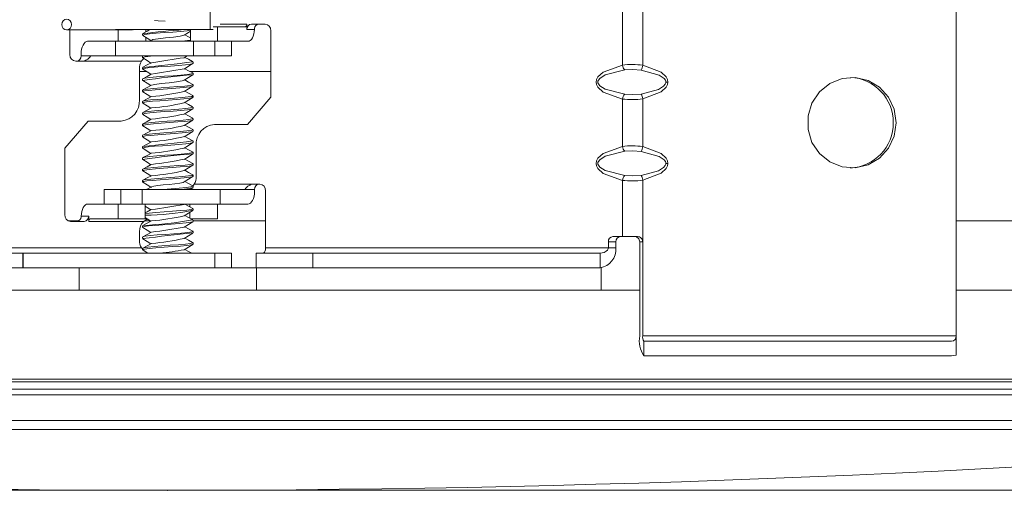
# Model space of a CAD drawing. Units: inches. Extents: x 0.3 to 10.6, y 0.3 to 8.2.
# Drawn here: x 8.6 to 9.3, y 5.8 to 6.1 of the extents above; entities that cross this region are included whole.
import ezdxf

# ---------------------------------------------------------------- set-up
doc = ezdxf.new("R2010")
doc.units = ezdxf.units.IN
doc.header["$MEASUREMENT"] = 0
doc.header["$PDSIZE"] = -1
doc.styles.add('SLDTEXTSTYLE0', font='TXT', dxfattribs={"width": 0.75})
doc.dimstyles.new('SLDDIMSTYLE0', dxfattribs={"dimtxt": 0.137795, "dimasz": 0.137795, "dimexe": 0, "dimexo": 0.0625, "dimgap": 0.034449, "dimtad": 0, "dimtih": 1, "dimtoh": 1, "dimlfac": 5, "dimrnd": 1e-09, "dimzin": 12, "dimdsep": 46, "dimtxsty": 'SLDTEXTSTYLE0', "dimblk1": 'CLOSED', "dimblk2": 'CLOSED', "dimsah": 1, "dimcen": 0.09, "dimadec": 0, "dimazin": 3, "dimtfac": 1, "dimtmove": 0, "dimatfit": 0, "dimldrblk": 'CLOSED', "dimfxl": 1, "dimfrac": 2, "dimtolj": 1, "dimtzin": 12, "dimarcsym": 0})
doc.dimstyles.new('SLDDIMSTYLE1', dxfattribs={"dimtxt": 0.137795, "dimasz": 0.137795, "dimexe": 0, "dimexo": 0.0625, "dimgap": 0.034449, "dimtad": 0, "dimtih": 1, "dimtoh": 1, "dimlfac": 5, "dimrnd": 1e-09, "dimzin": 12, "dimdsep": 46, "dimtxsty": 'SLDTEXTSTYLE0', "dimblk1": 'CLOSED', "dimblk2": 'CLOSED', "dimsah": 1, "dimcen": 0.09, "dimadec": 0, "dimazin": 3, "dimtfac": 1, "dimtofl": 0, "dimtmove": 0, "dimatfit": 3, "dimldrblk": 'CLOSED', "dimfxl": 1, "dimfrac": 2, "dimtolj": 1, "dimtzin": 12, "dimarcsym": 0})

# ---------------------------------------------------------------- blocks, each defined once
blk = doc.blocks.new('_CLOSED')
at = {"color": 0, "linetype": 'ByBlock', "lineweight": -2}
for p, q in [((-1, 0.166667), (0, 0)), ((-1, 0.166667), (-1, -0.166667)), ((0, 0), (-1, -0.166667)), ((0, 0), (-1, 0))]:
    blk.add_line(p, q, dxfattribs=at)
blk = doc.blocks.new('*D6')
at = {"color": 7, "linetype": 'Continuous', "lineweight": 0}
for p, q in [((10.06009, 5.85425), (10.06009, 6.11924)), ((9.8746, 5.85425), (10.09946, 5.85425)), ((8.70288, 5.77239), (10.09946, 5.77239)), ((10.06009, 5.14247), (10.06009, 5.77239)), ((9.00373, 5.56739), (8.97574, 5.56739)), ((8.97574, 5.56739), (8.97574, 5.34864)), ((9.87637, 5.56739), (9.90436, 5.56739)), ((9.90436, 5.56739), (9.90436, 5.34864)), ((8.97574, 5.34864), (9.00373, 5.34864)), ((9.90436, 5.34864), (9.87637, 5.34864)), ((8.82001, 5.14247), (10.06009, 5.14247))]:
    blk.add_line(p, q, dxfattribs=at)
at = {"color": 7, "linetype": 'Continuous', "lineweight": 0, "xscale": 0.1377952756, "yscale": 0.1377952756}
for p, rotation in [((10.06009, 5.85425, 0.00079), 270), ((10.06009, 5.77239, 0.00079), 90)]:
    blk.add_blockref('_CLOSED', p, dxfattribs=dict(at, rotation=rotation))
at = {"color": 7, "linetype": 'Continuous', "lineweight": 0, "char_height": 0.137795, "attachment_point": 1, "style": 'SLDTEXTSTYLE0'}
for s, insert in [('10.40mm', (9.03872, 5.52626, 0.00079)), ('0.41in', (9.13154, 5.3201, 0.00079))]:
    blk.add_mtext(s, dxfattribs=dict(at, insert=insert))
blk = doc.blocks.new('*D7')
at = {"color": 7, "linetype": 'Continuous', "lineweight": 0}
for p, q in [((9.07329, 7.60484), (9.0453, 7.60484)), ((9.0453, 7.60484), (9.0453, 7.38609)), ((10.04774, 7.60484), (10.07573, 7.60484)), ((10.07573, 7.60484), (10.07573, 7.38609)), ((9.0453, 7.38609), (9.07329, 7.38609)), ((10.07573, 7.38609), (10.04774, 7.38609)), ((8.88957, 7.17993), (10.23147, 7.17993)), ((10.23147, 7.17993), (10.23147, 6.65468)), ((8.71075, 6.65468), (10.27084, 6.65468)), ((10.23147, 5.77239), (10.23147, 6.65468)), ((8.70288, 5.77239), (10.27084, 5.77239))]:
    blk.add_line(p, q, dxfattribs=at)
at = {"color": 7, "linetype": 'Continuous', "lineweight": 0, "xscale": 0.1377952756, "yscale": 0.1377952756}
for p, rotation in [((10.23147, 6.65468, 0.00079), 90), ((10.23147, 5.77239, 0.00079), 270)]:
    blk.add_blockref('_CLOSED', p, dxfattribs=dict(at, rotation=rotation))
at = {"color": 7, "linetype": 'Continuous', "lineweight": 0, "char_height": 0.137795, "attachment_point": 1, "style": 'SLDTEXTSTYLE0'}
for s, insert in [('112.05mm', (9.10828, 7.56372, 0.00079)), ('4.41in', (9.25201, 7.35756, 0.00079))]:
    blk.add_mtext(s, dxfattribs=dict(at, insert=insert))
blk = doc.blocks.new('*D8')
at = {"color": 7, "linetype": 'Continuous', "lineweight": 0}
for p, q in [((8.61626, 6.65468), (7.16048, 6.65468)), ((7.19985, 5.77239), (7.19985, 6.65468)), ((8.62414, 5.77239), (7.16048, 5.77239)), ((7.19985, 5.14247), (7.19985, 5.77239)), ((7.38358, 5.56739), (7.35559, 5.56739)), ((7.35559, 5.56739), (7.35559, 5.34864)), ((8.35803, 5.56739), (8.38601, 5.56739)), ((8.38601, 5.56739), (8.38601, 5.34864)), ((7.35559, 5.34864), (7.38358, 5.34864)), ((8.38601, 5.34864), (8.35803, 5.34864)), ((8.54175, 5.14247), (7.19985, 5.14247))]:
    blk.add_line(p, q, dxfattribs=at)
at = {"color": 7, "linetype": 'Continuous', "lineweight": 0, "xscale": 0.1377952756, "yscale": 0.1377952756}
for p, rotation in [((7.19985, 6.65468, 0.00079), 90), ((7.19985, 5.77239, 0.00079), 270)]:
    blk.add_blockref('_CLOSED', p, dxfattribs=dict(at, rotation=rotation))
at = {"color": 7, "linetype": 'Continuous', "lineweight": 0, "char_height": 0.137795, "attachment_point": 1, "style": 'SLDTEXTSTYLE0'}
for s, insert in [('112.05mm', (7.41857, 5.52626, 0.00079)), ('4.41in', (7.56229, 5.3201, 0.00079))]:
    blk.add_mtext(s, dxfattribs=dict(at, insert=insert))

msp = doc.modelspace()

# ---------------------------------------------------------------- linework, layer by layer
at = {"color": 7, "linetype": 'Continuous', "lineweight": 15}
for p, q in [((9.24547, 6.2008), (9.24547, 5.88632)), ((8.69478, 6.13587), (8.69478, 6.11224)), ((8.99908, 6.12756), (8.99908, 6.08609)), ((9.01409, 6.1315), (9.01409, 6.08593)), ((8.70014, 6.11437), (8.69698, 6.11437)), ((8.72086, 6.11437), (8.70014, 6.11437)), ((8.70014, 6.11437), (8.70014, 6.10361)), ((8.72189, 6.11637), (8.72189, 6.11243)), ((8.72189, 6.11243), (8.72742, 6.11243)), ((8.73526, 6.11637), (8.72526, 6.11637)), ((8.72742, 6.11243), (8.72747, 6.11306)), ((8.58884, 6.11197), (8.63737, 6.11197)), ((8.5913, 6.11197), (8.5913, 6.09385)), ((8.69478, 6.11224), (8.62494, 6.11224)), ((8.62692, 6.11197), (8.62692, 6.10361)), ((8.63861, 6.11224), (8.63736, 6.11197)), ((8.63787, 6.11201), (8.63988, 6.11224)), ((8.64491, 6.10924), (8.64491, 6.10815)), ((8.64725, 6.11224), (8.64725, 6.11059)), ((8.64725, 6.1066), (8.64725, 6.10361)), ((8.68032, 6.11224), (8.68032, 6.10361)), ((8.69698, 6.11224), (8.69478, 6.11224)), ((8.73954, 6.06232), (8.73954, 6.11137)), ((8.60434, 6.10361), (8.62477, 6.10361)), ((8.62477, 6.10361), (8.6824, 6.10361)), ((8.62477, 6.09285), (8.62477, 6.10361)), ((8.65137, 6.10448), (8.64975, 6.10361)), ((8.6824, 6.10361), (8.69829, 6.10361)), ((8.6824, 6.09285), (8.6824, 6.10361)), ((8.69829, 6.10361), (8.71041, 6.10361)), ((8.69829, 6.09285), (8.69829, 6.10361)), ((8.72256, 6.10361), (8.70014, 6.10361)), ((8.71041, 6.09285), (8.71041, 6.10361)), ((8.59947, 6.09279), (8.59947, 6.09416)), ((8.60671, 6.09279), (8.59947, 6.09279)), ((8.60707, 6.09285), (8.62477, 6.09285)), ((8.62477, 6.09285), (8.6824, 6.09285)), ((8.64491, 6.09257), (8.64491, 6.09148)), ((8.67568, 6.09152), (8.67778, 6.09285)), ((8.6824, 6.09285), (8.69829, 6.09285)), ((8.69829, 6.09285), (8.71041, 6.09285)), ((8.59558, 6.08885), (8.60164, 6.08885)), ((8.60164, 6.08885), (8.64405, 6.08885)), ((8.64256, 6.0834), (8.64256, 6.06056)), ((8.64491, 6.08424), (8.64491, 6.08315)), ((8.68211, 6.08731), (8.68211, 6.0884)), ((8.64749, 6.08145), (8.64256, 6.08145)), ((8.73954, 6.08145), (8.67972, 6.08145)), ((8.68211, 6.07898), (8.68211, 6.08007)), ((8.64491, 6.0759), (8.64491, 6.07481)), ((8.68211, 6.07065), (8.68211, 6.07174)), ((9.03268, 6.07356), (9.03109, 6.07356)), ((8.64491, 6.06757), (8.64491, 6.06648)), ((8.68211, 6.06231), (8.68211, 6.06341)), ((8.7224, 6.04232), (8.73954, 6.06232)), ((8.64491, 6.05924), (8.64491, 6.05815)), ((8.68211, 6.05398), (8.68211, 6.05507)), ((8.99908, 6.06104), (8.99908, 6.02609)), ((9.01409, 6.0612), (9.01409, 6.02593)), ((8.64491, 6.05091), (8.64491, 6.04981)), ((8.60462, 6.04481), (8.58747, 6.02481)), ((8.62906, 6.04481), (8.60462, 6.04481)), ((8.64491, 6.04257), (8.64491, 6.04148)), ((8.68211, 6.04564), (8.68211, 6.04674)), ((8.69795, 6.04232), (8.7224, 6.04232)), ((8.64491, 6.03424), (8.64491, 6.03315)), ((8.68211, 6.03731), (8.68211, 6.0384)), ((8.64491, 6.0259), (8.64491, 6.02482)), ((8.68211, 6.02898), (8.68211, 6.03007)), ((8.68445, 6.00373), (8.68445, 6.02657)), ((8.58747, 6.02481), (8.58747, 5.97576)), ((8.68211, 6.02065), (8.68211, 6.02174)), ((8.64491, 6.01757), (8.64491, 6.01648)), ((8.68211, 6.01231), (8.68211, 6.0134)), ((9.03268, 6.01356), (9.03109, 6.01356)), ((8.64491, 6.00924), (8.64491, 6.00815)), ((8.68211, 6.00398), (8.68211, 6.00507)), ((8.64491, 6.0009), (8.64491, 5.99981)), ((8.68211, 5.99565), (8.68211, 5.99674)), ((8.72537, 5.99828), (8.68297, 5.99828)), ((8.73143, 5.99828), (8.72537, 5.99828)), ((8.99908, 6.00104), (8.99908, 5.95956)), ((9.01409, 6.0012), (9.01409, 5.95563)), ((8.6166, 5.99428), (8.6166, 5.98352)), ((8.62873, 5.99428), (8.6166, 5.99428)), ((8.64461, 5.99428), (8.62873, 5.99428)), ((8.62873, 5.99428), (8.62873, 5.98352)), ((8.70225, 5.99428), (8.64461, 5.99428)), ((8.64461, 5.99428), (8.64461, 5.98352)), ((8.68005, 5.99428), (8.682, 5.9955)), ((8.71994, 5.99428), (8.70225, 5.99428)), ((8.70225, 5.99428), (8.70225, 5.98352)), ((8.7203, 5.99434), (8.72754, 5.99434)), ((8.72754, 5.99434), (8.72754, 5.99297)), ((8.73571, 5.95132), (8.73571, 5.99328)), ((8.60445, 5.98352), (8.62688, 5.98352)), ((8.62873, 5.98352), (8.6166, 5.98352)), ((8.62688, 5.97276), (8.62688, 5.98352)), ((8.64461, 5.98352), (8.62873, 5.98352)), ((8.70225, 5.98352), (8.64461, 5.98352)), ((8.64669, 5.97276), (8.64669, 5.98352)), ((8.67977, 5.98142), (8.67977, 5.98352)), ((8.70009, 5.97276), (8.70009, 5.98352)), ((8.72267, 5.98352), (8.70225, 5.98352)), ((8.59959, 5.9747), (8.59954, 5.97407)), ((8.60512, 5.9747), (8.59959, 5.9747)), ((8.60512, 5.97076), (8.60512, 5.9747)), ((8.67977, 5.97308), (8.67977, 5.97743)), ((8.68211, 5.97898), (8.68211, 5.98007)), ((8.58998, 5.97121), (8.59778, 5.97121)), ((8.59176, 5.97076), (8.60175, 5.97076)), ((8.60512, 5.97076), (8.64568, 5.97076)), ((8.60615, 5.97276), (8.62688, 5.97276)), ((8.62688, 5.97276), (8.64669, 5.97276)), ((8.64491, 5.96757), (8.64491, 5.96648)), ((8.64634, 5.97121), (8.6505, 5.97121)), ((8.64669, 5.97276), (8.64788, 5.97276)), ((8.68037, 5.97276), (8.70009, 5.97276)), ((8.68211, 5.97065), (8.68211, 5.97173)), ((8.68211, 5.97121), (8.73571, 5.97121)), ((9.65563, 5.97121), (9.24547, 5.97121)), ((8.64256, 5.96331), (8.64256, 5.95677)), ((8.68211, 5.96231), (8.68211, 5.96341)), ((8.64491, 5.95924), (8.64491, 5.95814)), ((8.68211, 5.95398), (8.68211, 5.95507)), ((8.9887, 5.95132), (8.9887, 5.95563)), ((8.99424, 5.95563), (8.9887, 5.95563)), ((8.99908, 5.95956), (8.99208, 5.95956)), ((8.99424, 5.95132), (8.99424, 5.95563)), ((8.99908, 5.95956), (9.01016, 5.95956)), ((9.01185, 5.88632), (9.01185, 5.95563)), ((9.01185, 5.95563), (9.01409, 5.95563)), ((9.01409, 5.88632), (9.01409, 5.95563)), ((8.64405, 5.95132), (8.33831, 5.95132)), ((8.5565, 5.94732), (8.3445, 5.94732)), ((8.5565, 5.94732), (8.55663, 5.94732)), ((8.5565, 5.94732), (8.5565, 5.93656)), ((8.69829, 5.94732), (8.55663, 5.94732)), ((8.55663, 5.93656), (8.55663, 5.94732)), ((8.64502, 5.95019), (8.64405, 5.95132)), ((8.64491, 5.9509), (8.64491, 5.94981)), ((8.71041, 5.94732), (8.69829, 5.94732)), ((8.69829, 5.94732), (8.69829, 5.93656)), ((8.71041, 5.93656), (8.71041, 5.94732)), ((8.72874, 5.94732), (8.72874, 5.93656)), ((8.77051, 5.94732), (8.72874, 5.94732)), ((8.9887, 5.95132), (8.73571, 5.95132)), ((8.98252, 5.94732), (8.77051, 5.94732)), ((8.77051, 5.94732), (8.77051, 5.93656)), ((8.98252, 5.94732), (8.98252, 5.93656)), ((8.9887, 5.95132), (8.99424, 5.95132)), ((8.5565, 5.93656), (8.3445, 5.93656)), ((8.5565, 5.93656), (8.55663, 5.93656)), ((8.69829, 5.93656), (8.55663, 5.93656)), ((8.59815, 5.93656), (8.59815, 5.92003)), ((8.72874, 5.93656), (8.63702, 5.93656)), ((8.77051, 5.93656), (8.72874, 5.93656)), ((8.72886, 5.92003), (8.72886, 5.93656)), ((8.98252, 5.93656), (8.77051, 5.93656)), ((9.01185, 5.92003), (8.31516, 5.92003)), ((9.70033, 5.92003), (9.24547, 5.92003)), ((9.24547, 5.88632), (9.01409, 5.88632)), ((9.01496, 5.88232), (9.01492, 5.88232)), ((9.24204, 5.88232), (9.01496, 5.88232)), ((9.01496, 5.87156), (9.01496, 5.88232)), ((9.24547, 5.87212), (9.24547, 5.88632)), ((9.01492, 5.87156), (9.01496, 5.87156)), ((9.24204, 5.87156), (9.01496, 5.87156)), ((7.48979, 5.85239), (9.83723, 5.85239)), ((9.83523, 5.85425), (7.49178, 5.85425)), ((7.49192, 5.85424), (9.83509, 5.85424)), ((7.49269, 5.84277), (9.83432, 5.84277)), ((7.63817, 5.82396), (9.68884, 5.82396))]:
    msp.add_line(p, q, dxfattribs=at)
at = {"color": 8, "linetype": 'Continuous', "lineweight": 15}
for p, q in [((8.72189, 6.11637), (8.70214, 6.11637)), ((8.9835, 5.93667), (8.9835, 5.92003)), ((7.48941, 5.84699), (9.8376, 5.84699)), ((9.67371, 5.81729), (7.6533, 5.81729))]:
    msp.add_line(p, q, dxfattribs=at)
at = {"color": 7, "linetype": 'Continuous', "lineweight": 15, "flags": 128}
for points in [[(8.59249, 6.11597), (8.59222, 6.11444), (8.59142, 6.11314), (8.59024, 6.11228), (8.58884, 6.11197), (8.58744, 6.11228), (8.58625, 6.11314), (8.58546, 6.11444), (8.58518, 6.11597), (8.58546, 6.1175), (8.58625, 6.1188), (8.58744, 6.11967), (8.58884, 6.11997), (8.59024, 6.11967), (8.59142, 6.1188), (8.59222, 6.1175), (8.59249, 6.11597)], [(8.6537, 6.1189), (8.65641, 6.11872), (8.66152, 6.11842)], [(8.72742, 6.11243), (8.72727, 6.11068), (8.72696, 6.10901), (8.72649, 6.10749), (8.72589, 6.10616), (8.72517, 6.10507), (8.72435, 6.10427), (8.72347, 6.10378), (8.72256, 6.10361)], [(8.68032, 6.11175), (8.67774, 6.11139), (8.67297, 6.11094), (8.66712, 6.11048), (8.66086, 6.11004), (8.6549, 6.10958), (8.64992, 6.10915), (8.64647, 6.10869), (8.64496, 6.10825), (8.64509, 6.10815)], [(8.65031, 6.11224), (8.64818, 6.11109), (8.64501, 6.10938)], [(8.64502, 6.108), (8.64818, 6.10602), (8.65095, 6.10426)], [(8.65166, 6.10447), (8.6525, 6.10486), (8.65633, 6.1055), (8.66179, 6.10614), (8.66759, 6.10677), (8.67254, 6.10742), (8.6754, 6.10804), (8.67544, 6.10818)], [(8.67568, 6.10818), (8.67883, 6.11018), (8.68032, 6.11112)], [(8.68032, 6.10612), (8.67884, 6.10692), (8.67606, 6.10843)], [(8.60434, 6.10361), (8.60339, 6.10343), (8.60248, 6.10289), (8.60164, 6.10202), (8.6009, 6.10084), (8.60029, 6.09941), (8.59984, 6.09778), (8.59957, 6.096), (8.59947, 6.09416)], [(8.64502, 6.09134), (8.64818, 6.08935), (8.65095, 6.08759)], [(8.65414, 6.09285), (8.6506, 6.09255), (8.64689, 6.09209), (8.64506, 6.09165), (8.64516, 6.09148)], [(8.68184, 6.08863), (8.67867, 6.09033), (8.67606, 6.09176)], [(8.68187, 6.08731), (8.68199, 6.08717), (8.68025, 6.08671), (8.67661, 6.08627), (8.67149, 6.08581), (8.66546, 6.08537), (8.65921, 6.08492), (8.65345, 6.08447), (8.64883, 6.08403), (8.64587, 6.08357), (8.64491, 6.08313), (8.64525, 6.08299)], [(8.65143, 6.08785), (8.6483, 6.08615), (8.64515, 6.08445)], [(8.67567, 6.08318), (8.67882, 6.08517), (8.68198, 6.08716)], [(8.68194, 6.08025), (8.67879, 6.08195), (8.67606, 6.08343)], [(8.99908, 6.08609), (8.98491, 6.08093), (8.98099, 6.07739), (8.97999, 6.07549), (8.97966, 6.07356), (8.97999, 6.07163), (8.98099, 6.06974), (8.98491, 6.0662), (8.99908, 6.06104)], [(9.03268, 6.07356), (9.03236, 6.07546), (9.03141, 6.07731), (9.02768, 6.08077), (9.01409, 6.08593)], [(8.64511, 6.0759), (8.64498, 6.07603), (8.64659, 6.07647), (8.65011, 6.07692), (8.65516, 6.07736), (8.66114, 6.07782), (8.6674, 6.07826), (8.67321, 6.07871), (8.67793, 6.07916), (8.68101, 6.07961), (8.68211, 6.08006), (8.68168, 6.08025)], [(8.65133, 6.07946), (8.64818, 6.07775), (8.64501, 6.07605)], [(8.64503, 6.083), (8.6482, 6.081), (8.65095, 6.07926)], [(8.67568, 6.07485), (8.67883, 6.07684), (8.682, 6.07884)], [(9.0008, 6.08251), (8.98632, 6.07882), (8.9823, 6.07626), (8.98129, 6.07492), (8.98104, 6.07424), (8.98095, 6.07356), (8.98104, 6.07289), (8.98129, 6.07221), (8.9823, 6.07086), (8.98632, 6.0683), (9.0008, 6.06462)], [(9.0008, 6.08251), (9.00672, 6.08284), (9.0129, 6.08239)], [(9.0129, 6.08239), (9.02619, 6.07871), (9.02986, 6.0762), (9.03078, 6.07489), (9.03101, 6.07423), (9.03109, 6.07356)], [(9.20118, 6.04356), (9.19973, 6.05343), (9.19549, 6.06242), (9.18886, 6.06973), (9.18041, 6.07472), (9.1709, 6.07693), (9.16117, 6.07619), (9.15208, 6.07254), (9.14445, 6.06633), (9.13896, 6.05808), (9.13608, 6.04855), (9.13608, 6.03858), (9.13896, 6.02904), (9.14445, 6.0208), (9.15208, 6.01458), (9.16117, 6.01094), (9.1709, 6.01019), (9.18041, 6.01241), (9.18886, 6.0174), (9.19549, 6.02471), (9.19973, 6.0337), (9.20118, 6.04356)], [(8.68195, 6.07065), (8.68207, 6.07057), (8.68065, 6.07011), (8.67728, 6.06967), (8.67236, 6.06922), (8.66643, 6.06877), (8.66017, 6.06832), (8.65429, 6.06787), (8.64945, 6.06743), (8.6462, 6.06697), (8.64492, 6.06653), (8.64529, 6.06632)], [(8.64502, 6.07467), (8.64818, 6.07268), (8.65095, 6.07093)], [(8.65137, 6.07115), (8.6482, 6.06943), (8.64502, 6.06772)], [(8.64504, 6.06757), (8.64566, 6.06794), (8.64841, 6.0684), (8.65288, 6.06884), (8.65854, 6.06929), (8.66477, 6.06975), (8.67086, 6.07019), (8.67611, 6.07064), (8.67993, 6.07108), (8.6819, 6.07154), (8.68184, 6.07174)], [(8.65142, 6.07115), (8.65141, 6.07118), (8.65395, 6.07182), (8.6586, 6.07244), (8.66442, 6.07309), (8.66998, 6.07372), (8.67409, 6.07435), (8.6755, 6.07487)], [(8.67567, 6.06651), (8.67882, 6.0685), (8.68198, 6.07049)], [(8.68201, 6.07187), (8.67883, 6.07359), (8.67606, 6.07509)], [(9.03109, 6.07356), (9.03103, 6.07288), (9.03072, 6.07211), (9.02941, 6.07047), (9.02559, 6.06814), (9.0129, 6.06473)], [(9.01409, 6.0612), (9.02768, 6.06635), (9.03141, 6.06982), (9.03236, 6.07167), (9.03268, 6.07356)], [(8.68185, 6.06231), (8.68172, 6.06204), (8.67945, 6.06159), (8.67536, 6.06115), (8.66994, 6.06069), (8.66378, 6.06025), (8.6576, 6.0598), (8.65208, 6.05935), (8.64786, 6.0589), (8.64541, 6.05845), (8.64501, 6.05801), (8.64504, 6.058)], [(8.64503, 6.06633), (8.6482, 6.06434), (8.65096, 6.06259)], [(8.64517, 6.05924), (8.6451, 6.05943), (8.64702, 6.05987), (8.65081, 6.06033), (8.65604, 6.06076), (8.66212, 6.06122), (8.66835, 6.06166), (8.67403, 6.06212), (8.67853, 6.06257), (8.68132, 6.06301), (8.68209, 6.06347), (8.68175, 6.06358)], [(8.65148, 6.06287), (8.64832, 6.06116), (8.64514, 6.05944)], [(8.67568, 6.05819), (8.67883, 6.06018), (8.682, 6.06217)], [(8.68195, 6.06358), (8.67876, 6.06529), (8.67606, 6.06676)], [(9.0008, 6.06462), (9.00673, 6.06429), (9.0129, 6.06473)], [(8.64502, 6.058), (8.64818, 6.05601), (8.65095, 6.05426)], [(8.65143, 6.05452), (8.6483, 6.05281), (8.64514, 6.05111)], [(8.64541, 6.05112), (8.64596, 6.05134), (8.64901, 6.0518), (8.65369, 6.05224), (8.65949, 6.0527), (8.66574, 6.05315), (8.67174, 6.05359), (8.67681, 6.05405), (8.68037, 6.05448), (8.68202, 6.05494), (8.68189, 6.05507)], [(8.68184, 6.05529), (8.67867, 6.057), (8.67606, 6.05842)], [(8.68208, 6.05398), (8.68211, 6.05397), (8.68101, 6.05352), (8.67792, 6.05307), (8.6732, 6.05262), (8.66739, 6.05217), (8.66113, 6.05173), (8.65515, 6.05127), (8.65011, 6.05083), (8.64659, 6.05038), (8.64498, 6.04993), (8.64511, 6.04981)], [(8.64503, 6.04966), (8.6482, 6.04767), (8.65095, 6.04593)], [(8.64517, 6.04257), (8.64526, 6.04283), (8.64749, 6.04327), (8.65154, 6.04373), (8.65695, 6.04417), (8.66309, 6.04463), (8.66929, 6.04506), (8.67482, 6.04552), (8.67908, 6.04597), (8.68157, 6.04641), (8.68202, 6.04687), (8.68185, 6.04691)], [(8.67567, 6.04985), (8.67882, 6.05184), (8.68198, 6.05383)], [(8.68194, 6.04691), (8.67879, 6.04861), (8.67606, 6.05009)], [(8.68184, 6.04564), (8.6819, 6.04545), (8.67993, 6.04499), (8.6761, 6.04455), (8.67085, 6.04409), (8.66476, 6.04365), (8.65853, 6.0432), (8.65287, 6.04275), (8.64841, 6.04231), (8.64566, 6.04185), (8.64493, 6.04141), (8.64518, 6.04133)], [(8.65133, 6.04613), (8.64818, 6.04442), (8.64501, 6.04271)], [(8.64502, 6.04133), (8.64818, 6.03934), (8.65095, 6.03759)], [(8.67568, 6.04152), (8.67883, 6.04351), (8.682, 6.0455)], [(8.68201, 6.03854), (8.67883, 6.04025), (8.67606, 6.04176)], [(8.64505, 6.03424), (8.64493, 6.03431), (8.64631, 6.03475), (8.64964, 6.03521), (8.65454, 6.03565), (8.66045, 6.0361), (8.66671, 6.03655), (8.67261, 6.03699), (8.67747, 6.03745), (8.68076, 6.03789), (8.68209, 6.03835), (8.68175, 6.03854)], [(8.65137, 6.03782), (8.6482, 6.0361), (8.64502, 6.03438)], [(8.64503, 6.033), (8.6482, 6.031), (8.65096, 6.02926)], [(8.68171, 6.03715), (8.68131, 6.03692), (8.67852, 6.03647), (8.67402, 6.03603), (8.66834, 6.03557), (8.6621, 6.03513), (8.65603, 6.03467), (8.6508, 6.03423), (8.64701, 6.03378), (8.6451, 6.03333), (8.64517, 6.03315)], [(8.67567, 6.03318), (8.67881, 6.03517), (8.68198, 6.03716)], [(8.68195, 6.03024), (8.67876, 6.03196), (8.67606, 6.03343)], [(8.68189, 6.02898), (8.68202, 6.02885), (8.68037, 6.02839), (8.6768, 6.02796), (8.67173, 6.0275), (8.66573, 6.02705), (8.65948, 6.02661), (8.65368, 6.02615), (8.649, 6.02571), (8.64596, 6.02525), (8.64491, 6.02482), (8.64527, 6.02466)], [(8.65148, 6.02954), (8.64832, 6.02783), (8.64514, 6.02611)], [(8.67569, 6.02485), (8.67883, 6.02685), (8.682, 6.02884)], [(8.68184, 6.02196), (8.67867, 6.02367), (8.67606, 6.02509)], [(8.99908, 6.02609), (8.98491, 6.02093), (8.98099, 6.01739), (8.97999, 6.01549), (8.97966, 6.01356), (8.97999, 6.01163), (8.98099, 6.00974), (8.98491, 6.0062), (8.99908, 6.00104)], [(9.03268, 6.01356), (9.03236, 6.01546), (9.03141, 6.01731), (9.02768, 6.02077), (9.01409, 6.02593)], [(8.64513, 6.01757), (8.64501, 6.01771), (8.64671, 6.01815), (8.65031, 6.01861), (8.6554, 6.01905), (8.66142, 6.0195), (8.66767, 6.01995), (8.67345, 6.0204), (8.6781, 6.02085), (8.6811, 6.02129), (8.68211, 6.02175), (8.68157, 6.02196)], [(8.64503, 6.02466), (8.64819, 6.02268), (8.65095, 6.02093)], [(8.65142, 6.02118), (8.6483, 6.01948), (8.64514, 6.01778)], [(8.67567, 6.01651), (8.67881, 6.0185), (8.68198, 6.02049)], [(9.0008, 6.02251), (8.98632, 6.01882), (8.9823, 6.01626), (8.98129, 6.01492), (8.98104, 6.01424), (8.98095, 6.01356), (8.98104, 6.01289), (8.98129, 6.01221), (8.9823, 6.01086), (8.98632, 6.0083), (9.0008, 6.00462)], [(9.0008, 6.02251), (9.00672, 6.02284), (9.0129, 6.02239)], [(9.0129, 6.02239), (9.02619, 6.01871), (9.02986, 6.0162), (9.03078, 6.01489), (9.03101, 6.01423), (9.03109, 6.01356)], [(8.68198, 6.01231), (8.68209, 6.01226), (8.68075, 6.0118), (8.67747, 6.01136), (8.6726, 6.0109), (8.6667, 6.01045), (8.66044, 6.01001), (8.65453, 6.00955), (8.64963, 6.00912), (8.64631, 6.00866), (8.64493, 6.00822), (8.64529, 6.00799)], [(8.64501, 6.00924), (8.64574, 6.00963), (8.64858, 6.01008), (8.6531, 6.01053), (8.65881, 6.01098), (8.66504, 6.01143), (8.67111, 6.01187), (8.67631, 6.01233), (8.68006, 6.01277), (8.68194, 6.01322), (8.68185, 6.0134)], [(8.65133, 6.01279), (8.64818, 6.01109), (8.64501, 6.00938)], [(8.64503, 6.01633), (8.64819, 6.01434), (8.65095, 6.01259)], [(8.67569, 6.00819), (8.67883, 6.01018), (8.682, 6.01217)], [(8.68195, 6.01358), (8.67879, 6.01528), (8.67606, 6.01676)], [(9.03109, 6.01356), (9.03103, 6.01288), (9.03072, 6.01211), (9.02941, 6.01047), (9.02559, 6.00814), (9.0129, 6.00473)], [(9.01409, 6.0012), (9.02768, 6.00635), (9.03141, 6.00982), (9.03236, 6.01167), (9.03268, 6.01356)], [(8.68184, 6.00398), (8.68178, 6.00373), (8.67959, 6.00327), (8.67557, 6.00283), (8.6702, 6.00238), (8.66406, 6.00194), (8.65786, 6.00148), (8.6523, 6.00104), (8.64801, 6.00059), (8.64547, 6.00013), (8.64498, 5.99969), (8.64509, 5.99966)], [(8.65137, 6.00448), (8.6482, 6.00277), (8.64502, 6.00105)], [(8.64503, 6.008), (8.64819, 6.00601), (8.65095, 6.00426)], [(8.64517, 6.0009), (8.64514, 6.00111), (8.64715, 6.00156), (8.65101, 6.00201), (8.65629, 6.00245), (8.66239, 6.00291), (8.66862, 6.00335), (8.67426, 6.0038), (8.67869, 6.00425), (8.68139, 6.0047), (8.68207, 6.00515), (8.68189, 6.00521)], [(8.67567, 5.99984), (8.67881, 6.00184), (8.68198, 6.00383)], [(8.68201, 6.00521), (8.67883, 6.00692), (8.67606, 6.00843)], [(9.0008, 6.00462), (9.00673, 6.00429), (9.0129, 6.00473)], [(8.64502, 5.99967), (8.64819, 5.99767), (8.65096, 5.99592)], [(8.65148, 5.99621), (8.64832, 5.99449), (8.64793, 5.99428)], [(8.65134, 5.99569), (8.6513, 5.99571), (8.65141, 5.99617), (8.65307, 5.99666), (8.65607, 5.99713), (8.65999, 5.99761), (8.66441, 5.99809), (8.66865, 5.99856), (8.6723, 5.99905), (8.67477, 5.99951), (8.67553, 5.99986)], [(8.65843, 5.99428), (8.65976, 5.99438), (8.66602, 5.99483), (8.67199, 5.99528), (8.677, 5.99573), (8.68048, 5.99617), (8.68204, 5.99663), (8.68191, 5.99674)], [(8.68195, 5.99691), (8.67876, 5.99863), (8.67606, 6.00009)], [(8.68297, 5.99828), (8.6824, 5.99749), (8.68176, 5.99686)], [(8.72267, 5.98352), (8.72362, 5.9837), (8.72454, 5.98424), (8.72538, 5.98511), (8.72612, 5.98629), (8.72672, 5.98772), (8.72717, 5.98935), (8.72745, 5.99112), (8.72754, 5.99297)], [(8.59959, 5.9747), (8.59974, 5.97645), (8.60005, 5.97812), (8.60052, 5.97964), (8.60112, 5.98097), (8.60185, 5.98205), (8.60266, 5.98286), (8.60354, 5.98335), (8.60445, 5.98352)], [(8.64669, 5.98195), (8.64819, 5.98101), (8.65095, 5.97926)], [(8.68195, 5.98024), (8.67879, 5.98194), (8.67606, 5.98343)], [(8.64642, 5.97643), (8.64982, 5.97689), (8.65478, 5.97733), (8.66072, 5.97779), (8.66698, 5.97823), (8.67285, 5.97868), (8.67765, 5.97913), (8.68086, 5.97957), (8.6821, 5.98003), (8.68168, 5.98024)], [(8.65133, 5.97946), (8.64818, 5.97775), (8.64669, 5.97695)], [(8.67569, 5.97486), (8.67883, 5.97685), (8.682, 5.97884)], [(8.68201, 5.97187), (8.67883, 5.97359), (8.67606, 5.97509)], [(8.68191, 5.97065), (8.68204, 5.97054), (8.68048, 5.97008), (8.67699, 5.96964), (8.67198, 5.96919), (8.666, 5.96874), (8.65975, 5.96829), (8.65392, 5.96784), (8.64917, 5.9674), (8.64605, 5.96694), (8.64491, 5.9665), (8.64527, 5.96633)], [(8.65137, 5.97115), (8.6482, 5.96943), (8.64502, 5.96772)], [(8.64568, 5.97076), (8.64708, 5.97171), (8.64881, 5.97228)], [(8.64669, 5.97362), (8.64819, 5.97267), (8.65095, 5.97093)], [(8.67567, 5.96651), (8.67881, 5.9685), (8.68198, 5.97049)], [(8.64502, 5.96633), (8.64819, 5.96434), (8.65096, 5.96259)], [(8.64515, 5.95924), (8.64504, 5.9594), (8.64683, 5.95984), (8.6505, 5.9603), (8.65565, 5.96073), (8.66169, 5.96119), (8.66794, 5.96163), (8.67368, 5.96208), (8.67827, 5.96254), (8.68119, 5.96298), (8.6821, 5.96344), (8.68171, 5.96358)], [(8.65148, 5.96287), (8.64832, 5.96116), (8.64514, 5.95945)], [(8.67569, 5.95819), (8.67883, 5.96018), (8.682, 5.96217)], [(8.68195, 5.96358), (8.67876, 5.96529), (8.67606, 5.96676)], [(8.68202, 5.95398), (8.6821, 5.95394), (8.68086, 5.95348), (8.67765, 5.95304), (8.67284, 5.95259), (8.66697, 5.95214), (8.66071, 5.9517), (8.65477, 5.95124), (8.64981, 5.9508), (8.64641, 5.95034), (8.64495, 5.9499), (8.64529, 5.94966)], [(8.64503, 5.95799), (8.64819, 5.95601), (8.65095, 5.95426)], [(8.65142, 5.95451), (8.64829, 5.95281), (8.64514, 5.95111)], [(8.64541, 5.95111), (8.64583, 5.95131), (8.64874, 5.95177), (8.65333, 5.95221), (8.65907, 5.95266), (8.66532, 5.95312), (8.67136, 5.95356), (8.67651, 5.95402), (8.68019, 5.95445), (8.68197, 5.95491), (8.68186, 5.95507)], [(8.67567, 5.94984), (8.67881, 5.95183), (8.68198, 5.95383)], [(8.68184, 5.95529), (8.67867, 5.957), (8.67606, 5.95842)], [(8.64502, 5.94967), (8.64819, 5.94767), (8.64874, 5.94732)], [(8.68118, 5.94732), (8.67879, 5.94861), (8.67606, 5.95009)], [(8.73571, 5.95132), (8.73567, 5.95054), (8.73556, 5.94979), (8.73537, 5.9491), (8.73511, 5.9485), (8.7348, 5.948), (8.73444, 5.94763), (8.73406, 5.9474), (8.73365, 5.94732)], [(8.98252, 5.94732), (8.98406, 5.94745), (8.9856, 5.94785), (8.98718, 5.94868), (8.98813, 5.94963), (8.98858, 5.95054), (8.9887, 5.95132)], [(9.24204, 5.87156), (9.24378, 5.8717), (9.24547, 5.87212)]]:
    msp.add_lwpolyline(points, dxfattribs=at)
at = {"color": 7, "linetype": 'Continuous', "lineweight": 15}
for centre, radius, start, end in [((8.72015, 6.116), 0.00178, 293.60359, 11.89911), ((8.72557, 6.11269), 0.00369, 94.73433, 184.0583), ((8.73105, 6.11279), 0.00358, 93.84899, 175.79277), ((8.73487, 6.1117), 0.00468, 355.94172, 85.26546), ((8.7204, 5.50181), 0.6121, 94.22331, 97.08033), ((8.66712, 6.18745), 0.08397, 273.21546, 278.93656), ((8.59597, 6.09352), 0.00468, 175.94238, 265.26441), ((8.59579, 6.09252), 0.00369, 274.73422, 4.05827), ((8.59644, 6.10078), 0.01302, 293.55586, 322.10153), ((8.60708, 6.09175), 0.0011, 90.17789, 109.45554), ((8.64922, 6.08572), 0.00605, 123.50229, 148.82524), ((8.82696, 5.02241), 1.07976, 98.05403, 99.3463), ((8.65312, 6.08345), 0.01056, 149.26765, 180.29406), ((8.01707, 11.78196), 5.73223, 276.290325, 276.659698), ((8.45715, 7.41542), 1.35, 278.26978, 279.31221), ((9.00601, 6.03374), 0.0528, 81.19641, 97.53827), ((9.00481, 6.08664), 0.00575, 185.46638, 225.84761), ((9.00246, 6.08788), 0.01179, 332.28138, 350.47453), ((8.72147, 5.58326), 0.4973, 94.56255, 98.82835), ((9.16587, 6.04397), 0.03307, 359.29976, 87.47582), ((8.63642, 6.24103), 0.1788, 274.85501, 282.58834), ((9.00481, 6.06049), 0.00575, 134.15201, 174.53327), ((9.00246, 6.05925), 0.01179, 9.52495, 27.71914), ((8.62785, 6.05951), 0.01475, 274.73508, 4.05793), ((8.6417, 6.19666), 0.1425, 274.0059, 283.66177), ((9.00602, 6.11212), 0.05155, 262.2615, 279.00337), ((8.61416, 6.36308), 0.31915, 276.71072, 281.05105), ((8.64365, 6.16864), 0.13107, 273.43371, 284.11186), ((8.69917, 6.02762), 0.01475, 94.73497, 184.05829), ((9.16587, 6.04316), 0.03307, 272.52418, 0.70034), ((8.64014, 6.18112), 0.15201, 274.27918, 283.58832), ((8.38527, 8.48053), 2.46834, 276.04268, 276.90077), ((9.00601, 5.97374), 0.0528, 81.19684, 97.53829), ((9.00481, 6.02664), 0.00575, 185.46673, 225.84799), ((9.00246, 6.02788), 0.01179, 332.28086, 350.47505), ((8.69935, 5.70198), 0.31899, 93.16633, 99.78989), ((8.63219, 6.21901), 0.19895, 275.47441, 282.59933), ((8.62619, 6.24942), 0.23797, 276.08555, 282.04306), ((8.64153, 6.14856), 0.14444, 273.96556, 283.62875), ((8.67389, 6.00367), 0.01056, 329.26766, 0.2929), ((9.00481, 6.00049), 0.00575, 134.15201, 174.53327), ((9.00246, 5.99925), 0.01179, 9.52495, 27.71914), ((8.73058, 5.98635), 0.01302, 113.55332, 142.10406), ((8.73122, 5.9946), 0.00369, 94.73526, 184.05821), ((8.73104, 5.99361), 0.00468, 355.94358, 85.26322), ((9.00602, 6.05212), 0.05155, 262.2615, 279.00337), ((8.67202, 6.03151), 0.03725, 271.60277, 285.66896), ((8.71994, 5.99538), 0.0011, 270.17653, 289.45691), ((8.56269, 6.63297), 0.6595, 277.72839, 279.85372), ((8.59214, 5.97543), 0.00468, 175.94099, 265.2658), ((8.60144, 5.97444), 0.00369, 274.73472, 4.05791), ((8.64684, 6.14769), 0.17232, 269.95095, 281.75786), ((8.63897, 6.13142), 0.16077, 274.483, 283.14772), ((8.59597, 5.97433), 0.00358, 273.84803, 355.79474), ((8.60687, 5.97113), 0.00178, 113.60424, 191.90112), ((8.65264, 5.96347), 0.01008, 133.67529, 180.91911), ((8.62866, 6.27699), 0.30972, 273.07658, 279.88769), ((9.2457, 0.83175), 5.16145, 96.27137, 96.68155), ((8.59289, 6.4273), 0.46813, 277.19213, 280.17325), ((8.65312, 5.95672), 0.01056, 179.70625, 210.73236), ((8.63993, 6.10966), 0.15559, 274.29918, 283.22605), ((8.99238, 5.95589), 0.00369, 94.73626, 184.05697), ((8.99792, 5.95589), 0.00369, 94.73642, 184.05705), ((9.00791, 5.95562), 0.00394, 0.07941, 91.10997), ((9.01017, 5.95565), 0.00391, 359.66932, 90.23068), ((8.63947, 6.14038), 0.19391, 275.38257, 280.73602), ((8.98074, 5.95002), 0.01357, 277.54392, 5.52618), ((9.03189, 5.88279), 0.02035, 170.01085, 213.48728), ((9.01952, 5.88537), 0.00552, 170.01168, 213.48634), ((9.24175, 5.88604), 0.00373, 274.49685, 4.39719), ((8.66351, 17.15931), 11.38692, 264.910255, 275.089745)]:
    msp.add_arc(centre, radius, start, end, dxfattribs=at)
at = {"color": 7, "linetype": 'Continuous', "lineweight": 0}
msp.add_point((8.66351, 5.77239), dxfattribs=at)

# ---------------------------------------------------------------- dimensions: what is measured, and where the dimension line sits
for base, p2, dimstyle, picture, middle in [((10.23147, 6.65468), (8.67138, 6.65468), 'SLDDIMSTYLE1', '*D7', (10.23147, 7.40638)), ((7.19985, 6.65468), (8.65563, 6.65468), 'SLDDIMSTYLE1', '*D8', (7.19985, 5.36892)), ((10.06009, 5.85425), (9.83523, 5.85425), 'SLDDIMSTYLE0', '*D6', (10.06009, 5.36892))]:
    dim = msp.add_linear_dim(base=base, p1=(8.66351, 5.77239), p2=p2, angle=90, dimstyle=dimstyle, dxfattribs=at)
    dim.commit()
    dim.dimension.update_dxf_attribs({"geometry": picture, "text_midpoint": middle, "dimtype": 160})

doc.saveas('drawing.dxf')
